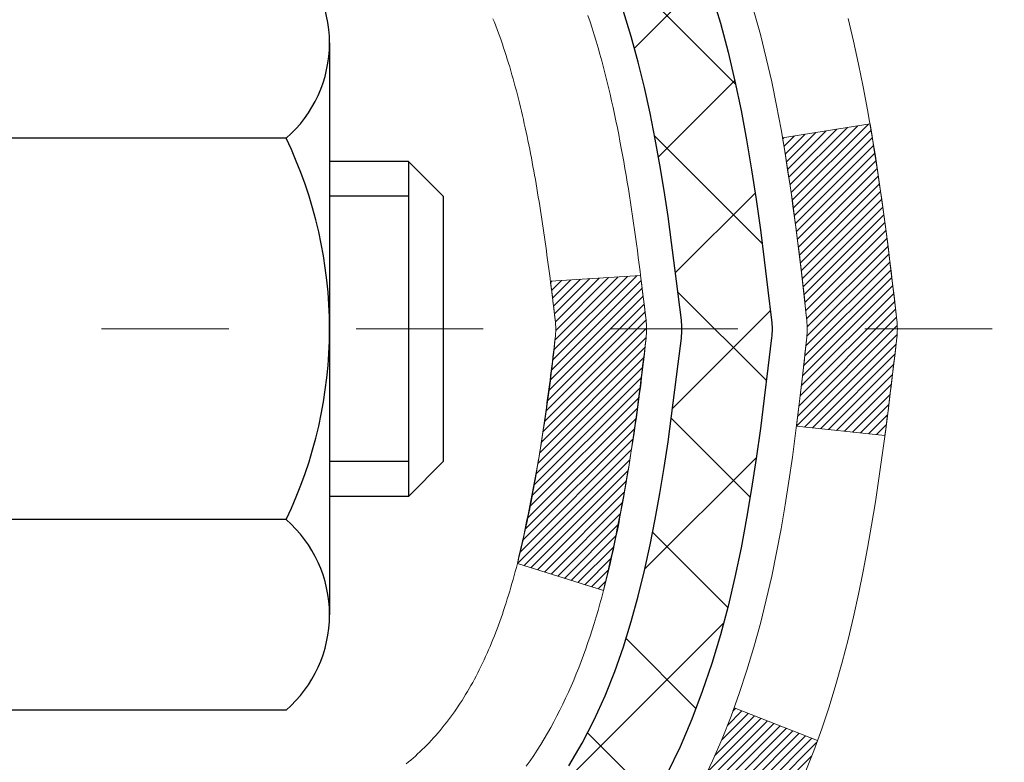
# Model space of a CAD drawing. Units: inches. Extents: x 34.4 to 76.7, y 2 to 36.3.
# Drawn here: x 55.5 to 56.3, y 22.3 to 22.9 of the extents above; entities that cross this region are included whole.
import ezdxf

# ---------------------------------------------------------------- set-up
doc = ezdxf.new("R2010")
doc.units = ezdxf.units.IN
doc.header["$MEASUREMENT"] = 0
doc.linetypes.add('CENTERX2', pattern=[4, 2.5, -0.5, 0.5, -0.5])
for name, color, linetype, lineweight in [('CENTERLINE - L', 1, 'CENTERX2', 18), ('CONCRETE - H', 130, 'Continuous', 9), ('DECK COAT - H', 20, 'Continuous', 20), ('DECK COAT - L', 22, 'Continuous', 18), ('MIG FOOT - H', 251, 'Continuous', 20), ('MIG RETAINER - H', 251, 'Continuous', 20), ('PVC SIDESHEET - H', 170, 'Continuous', 20), ('PVC SIDESHEET - L', 150, 'Continuous', 25), ('SCREW - L', 1, 'Continuous', 25)]:
    doc.layers.add(name, color=color, linetype=linetype, lineweight=lineweight)
pattern_1 = [(45, (-128.7267277307593, -74.538106356706), (-0.003479849246914297, 0.003479849246914297), [])]

msp = doc.modelspace()

# ---------------------------------------------------------------- hatches: boundary and pattern name
at = {"layer": 'CONCRETE - H'}
h = msp.add_hatch(dxfattribs=at)
h.set_pattern_fill('AR-CONC', color=256, scale=0.19)
h.set_pattern_definition([(49.99999999999999, (313.0607554389601, 429.5369166588453), (1.362794346941432, -0.1192290564669307), [0.1425, -1.5675]), (355, (313.0607554389601, 429.5369166588453), (-0.2636275338647, 1.429165054030022), [0.114, -1.254]), (100.45144446, (313.1743216328601, 429.5269809052452), (1.099166808781513, 1.309935982840396), [0.1211063647999998, -1.332170012799997]), (46.18420000000002, (313.0607554389601, 429.9169166588453), (2.027758528275987, -0.3144866335068454), [0.2137499999999996, -2.351249999999994]), (96.63563549, (313.2297352544601, 429.8907093755453), (1.775857696781034, 1.850825341471646), [0.1816596498, -1.998256144]), (351.1841639899999, (313.0607554389601, 429.9169166588453), (1.775857695604069, 1.850825340512981), [0.171, -1.8810000019]), (21, (313.2507554389601, 429.8219166588452), (1.134123399025077, -0.7649758922641438), [0.1425, -1.5675]), (326.0000000000001, (313.2507554389601, 429.8219166588452), (0.4622991306510053, 1.377785085589021), [0.114, -1.254]), (71.45144474, (313.3452657215602, 429.7581686682453), (1.596422515786945, 0.6128091903320723), [0.121106361, -1.3321700128]), (37.50000000000001, (313.0607554389601, 429.5369166588453), (0.02310372510285227, 0.6324983222794919), [0, -1.2388, 0, -1.273, 0, -1.25875]), (7.499999999999999, (313.0607554389601, 429.5369166588453), (0.4998321211400824, 0.7493822525764845), [0, -0.7258, 0, -1.2103, 0, -0.47975]), (327.5, (312.6370554389601, 429.5369166588453), (1.014262628727577, -0.04285425629532154), [0, -0.475, 0, -1.482, 0, -1.9665]), (317.5, (312.4470554389601, 429.5369166588453), (1.108053721750534, 0.1901994664314037), [0, -0.6175, 0, -0.9842, 0, -1.3965])])
edge = h.paths.add_edge_path()
edge.add_spline(control_points=[(61.18793146202898, 24.65600619371038), (61.96344011412486, 23.75826744490702), (58.24364001381889, 24.32706953255406), (58.34760225827574, 22.16631603285181), (59.41674630416969, 20.56116989095001), (63.97572326166915, 18.85167727894203), (62.17066529983714, 18.59680459883158)], knot_values=[0, 0, 0, 0, 2.753625607617558, 4.142770373644444, 5.027335704476022, 9.258769589107644, 9.258769589107644, 9.258769589107644, 9.258769589107644], degree=3, periodic=0)
edge.add_line((62.17066529983765, 18.59680459883255), (61.67766595640694, 18.59680459883005))
edge.add_line((61.67766595640694, 18.59680459883005), (61.67766364781517, 18.72278860734293))
edge.add_line((61.67766364781517, 18.72278860734293), (61.67766364781517, 18.79365460734296))
edge.add_line((61.67766364781517, 18.79365460734296), (61.00797994781556, 18.79365460734296))
edge.add_arc((61.00797994781556, 18.83302460734326), 0.03937000000030366, 240.0000000001462, 270, ccw=False)
edge.add_line((60.98829494781546, 18.79892918719595), (60.85253634878927, 18.87730945088829))
edge.add_arc((60.7974160401352, 18.7818436068704), 0.1102360004724663, 59.99861456549441, 89.99999996755993)
edge.add_line((60.79741604019762, 18.89207960734286), (59.88945809916891, 18.89207960734281))
edge.add_arc((59.88945809916919, 18.93144960734323), 0.03937000000041735, 239.9999999775473, 269.9999999995864, ccw=False)
edge.add_line((59.86977309915562, 18.89735418720359), (59.18968591300978, 19.29000219001371))
edge.add_arc((59.12968597228235, 19.18607910733864), 0.1199999999999504, 60.00003267864211, 89.99999999998643)
edge.add_line((59.12968597228235, 19.30607910733859), (58.91824458972263, 19.30607910733859))
edge.add_arc((58.91824458972269, 19.3454491073385), 0.03936999999990576, 224.9999999997953, 269.9999999998759, ccw=False)
edge.add_line((58.89040579574737, 19.31761031336335), (58.77394158020678, 19.43408066479431))
edge.add_arc((58.52421519769098, 19.18431926201403), 0.3531912009708087, 45.00401714197569, 76.0963003589342)
edge.add_arc((58.23495270420813, 18.01560508982421), 1.557170273039056, 76.09791160014498, 103.9019133836895)
edge.add_arc((57.94566811120831, 19.18437486310064), 0.3531319187260369, 103.9016150253587, 134.9999999975316)
edge.add_line((57.6959661368345, 19.43407683749599), (57.57949961270145, 19.31761031336335))
edge.add_arc((57.55166081872608, 19.34544910733855), 0.03936999999996802, 270.0000000001654, 315.0000000001755, ccw=False)
edge.add_line((57.55166081872619, 19.30607910733859), (55.84075571624214, 19.30607910733859))
edge.add_arc((55.84075571624214, 19.34544910733861), 0.03937000000001944, 179.3795159457479, 270, ccw=False)
edge.add_line((55.80138802483395, 19.34587545601455), (55.80138802482514, 22.00965283954618))
edge.add_arc((55.8407580248255, 22.00965283954606), 0.03937000000036051, 107.30237723705889, 179.9999999998346, ccw=False)
edge.add_line((55.82904881645516, 22.04724128643291), (55.84632175754848, 22.05376728322774))
edge.add_line((55.84632175754848, 22.05376728322774), (55.863498353723, 22.06048166329613))
edge.add_line((55.863498353723, 22.06048166329613), (55.88048226005947, 22.06757280991162))
edge.add_line((55.88048226005947, 22.06757280991162), (55.89717713163907, 22.07522910634778))
edge.add_line((55.89717713163907, 22.07522910634778), (55.91348662354255, 22.08363893587791))
edge.add_line((55.91348662354255, 22.08363893587791), (55.92932553786738, 22.0929545075988))
edge.add_line((55.92932553786738, 22.0929545075988), (55.94466606717731, 22.10314178767847))
edge.add_line((55.94466606717731, 22.10314178767847), (55.95949882134335, 22.11410697463869))
edge.add_line((55.95949882134335, 22.11410697463869), (55.97381441876485, 22.12575623932374))
edge.add_line((55.97381441876485, 22.12575623932374), (55.98760347435962, 22.13799580380471))
edge.add_line((55.98760347435962, 22.13799580380471), (56.00085475354297, 22.15075910540197))
edge.add_line((56.00085475354297, 22.15075910540197), (56.01355213509567, 22.16405148828774))
edge.add_line((56.01355213509567, 22.16405148828774), (56.0256822626892, 22.17787956437162))
edge.add_line((56.0256822626892, 22.17787956437162), (56.03724505327898, 22.19221093355675))
edge.add_line((56.03724505327898, 22.19221093355675), (56.04824351436071, 22.20700411222204))
edge.add_line((56.04824351436071, 22.20700411222204), (56.05868065343009, 22.22221761674685))
edge.add_line((56.05868065343009, 22.22221761674685), (56.06855947798283, 22.23780996351032))
edge.add_line((56.06855947798283, 22.23780996351032), (56.07788299551555, 22.25373966889158))
edge.add_line((56.07788299551555, 22.25373966889158), (56.08665427715721, 22.26996529114543))
edge.add_line((56.08665427715721, 22.26996529114543), (56.09488152171241, 22.28644876290498))
edge.add_line((56.09488152171241, 22.28644876290498), (56.10258173742102, 22.30315781404268))
edge.add_line((56.10258173742102, 22.30315781404268), (56.10977280080567, 22.32006074582394))
edge.add_line((56.10977280080567, 22.32006074582394), (56.11647306502653, 22.33712734501644))
edge.add_line((56.11647306502653, 22.33712734501644), (56.12270544078763, 22.3543416025537))
edge.add_line((56.12270544078763, 22.3543416025537), (56.12849537089357, 22.37169540098974))
edge.add_line((56.12849537089357, 22.37169540098974), (56.13386832529329, 22.38918070747452))
edge.add_line((56.13386832529329, 22.38918070747452), (56.1388497739357, 22.40678948915804))
edge.add_line((56.1388497739357, 22.40678948915804), (56.14346518676973, 22.42451371319051))
edge.add_line((56.14346518676973, 22.42451371319051), (56.14774003374384, 22.44234534672189))
edge.add_line((56.14774003374384, 22.44234534672189), (56.15169978480651, 22.46027635690264))
edge.add_line((56.15169978480651, 22.46027635690264), (56.15536990990711, 22.47829871088227))
edge.add_line((56.15536990990711, 22.47829871088227), (56.15877587899411, 22.49640437581122))
edge.add_line((56.15877587899411, 22.49640437581122), (56.16194316201597, 22.51458531883948))
edge.add_line((56.16194316201597, 22.51458531883948), (56.16489722892209, 22.53283350711725))
edge.add_line((56.16489722892209, 22.53283350711725), (56.16766354966046, 22.55114090779473))
edge.add_line((56.16766354966046, 22.55114090779473), (56.17026759418047, 22.56949948802169))
edge.add_line((56.17026759418047, 22.56949948802169), (56.17235189148175, 22.58504507619735))
edge.add_line((56.17235189148175, 22.58504507619735), (56.17236963155108, 22.58504322226652))
edge.add_line((56.17236963155108, 22.58504322226652), (56.1750907343602, 22.60633805572486))
edge.add_line((56.1750907343602, 22.60633805572486), (56.17736076991685, 22.62480197750126))
edge.add_line((56.17736076991685, 22.62480197750126), (56.17957040905037, 22.6432849474282))
edge.add_line((56.17957040905037, 22.6432849474282), (56.1817382762091, 22.66172071780461))
edge.add_arc((56.12309081081611, 22.66864659881976), 0.05905499999880148, 353.2649378234325, 366.6781923658959)
edge.add_line((56.18174512170879, 22.67551426498547), (56.17957040905037, 22.69400825021155))
edge.add_line((56.17957040905037, 22.69400825021155), (56.17736076991685, 22.71249122013803))
edge.add_line((56.17736076991685, 22.71249122013803), (56.1750907343602, 22.73095514191444))
edge.add_line((56.1750907343602, 22.73095514191444), (56.17273483243105, 22.74939198269097))
edge.add_line((56.17273483243105, 22.74939198269097), (56.17026759418047, 22.76779370961761))
edge.add_line((56.17026759418047, 22.76779370961761), (56.16766354966046, 22.78615228984457))
edge.add_line((56.16766354966046, 22.78615228984457), (56.16489722892209, 22.80445969052205))
edge.add_line((56.16489722892209, 22.80445969052205), (56.16194316201597, 22.82270787879982))
edge.add_line((56.16194316201597, 22.82270787879982), (56.15877587899411, 22.84088882182807))
edge.add_line((56.15877587899411, 22.84088882182807), (56.15536990990711, 22.85899448675703))
edge.add_line((56.15536990990711, 22.85899448675703), (56.15169978480651, 22.87701684073689))
edge.add_line((56.15169978480651, 22.87701684073689), (56.14774003374384, 22.89494785091718))
edge.add_line((56.14774003374384, 22.89494785091718), (56.14346518676973, 22.91277948444879))
edge.add_line((56.14346518676973, 22.91277948444879), (56.1388497739357, 22.93050370848125))
edge.add_line((56.1388497739357, 22.93050370848125), (56.13386832529329, 22.94811249016477))
edge.add_line((56.13386832529329, 22.94811249016477), (56.12849537089357, 22.96559779664956))
edge.add_line((56.12849537089357, 22.96559779664956), (56.12270544078763, 22.98295159508559))
edge.add_line((56.12270544078763, 22.98295159508559), (56.11647306502653, 23.00016585262286))
edge.add_line((56.11647306502653, 23.00016585262286), (56.10977280080567, 23.01723245181536))
edge.add_line((56.10977280080567, 23.01723245181536), (56.10258173742102, 23.03413538359685))
edge.add_line((56.10258173742102, 23.03413538359685), (56.09488152171241, 23.05084443473432))
edge.add_line((56.09488152171241, 23.05084443473432), (56.08665427715721, 23.06732790649387))
edge.add_line((56.08665427715721, 23.06732790649387), (56.07788299551555, 23.08355352874771))
edge.add_line((56.07788299551555, 23.08355352874771), (56.06855947798283, 23.09948323412921))
edge.add_line((56.06855947798283, 23.09948323412921), (56.05868065343009, 23.11507558089245))
edge.add_line((56.05868065343009, 23.11507558089245), (56.04824351436071, 23.13028908541726))
edge.add_line((56.04824351436071, 23.13028908541726), (56.03724505327898, 23.14508226408255))
edge.add_line((56.03724505327898, 23.14508226408255), (56.0256822626892, 23.15941363326768))
edge.add_line((56.0256822626892, 23.15941363326768), (56.01355213509567, 23.17324170935156))
edge.add_line((56.01355213509567, 23.17324170935156), (56.00085475354297, 23.18653409223732))
edge.add_line((56.00085475354297, 23.18653409223732), (55.98760347435916, 23.19929739383458))
edge.add_line((55.98760347435916, 23.19929739383458), (55.97381441876439, 23.21153695831556))
edge.add_line((55.97381441876439, 23.21153695831556), (55.95949882134335, 23.22318622300061))
edge.add_line((55.95949882134335, 23.22318622300061), (55.94466606717731, 23.23415140996083))
edge.add_line((55.94466606717731, 23.23415140996083), (55.92932553786738, 23.24433869004049))
edge.add_line((55.92932553786738, 23.24433869004049), (55.91367338930229, 23.25354441649081))
edge.add_line((55.91367338930229, 23.25354441649081), (55.91348431494214, 23.25365426176093))
edge.add_line((55.91348431494214, 23.25365426176093), (55.89717482303865, 23.26206409129129))
edge.add_line((55.89717482303865, 23.26206409129129), (55.88047995145905, 23.26972038772722))
edge.add_line((55.88047995145905, 23.26972038772722), (55.86349604512259, 23.27681153434271))
edge.add_line((55.86349604512259, 23.27681153434271), (55.84631944894807, 23.2835259144111))
edge.add_line((55.84631944894807, 23.2835259144111), (55.82904650785451, 23.29005191120599))
edge.add_arc((55.84075571622498, 23.32764035809249), 0.03937000000002934, 179.9999999997518, 252.6976227626356, ccw=False)
edge.add_line((55.8013857162249, 23.32764035809267), (55.80138802482531, 23.44152979583312))
edge.add_line((55.80138802482531, 23.44152979583312), (55.80138802482531, 23.51687540695168))
edge.add_line((55.80138802482531, 23.51687540695168), (55.73052202482529, 23.51687540695168))
edge.add_line((55.73052202482529, 23.51687540695168), (55.70322712843171, 23.51687540695157))
edge.add_arc((55.7423330248256, 23.5214279630717), 0.03936999999995862, 122.90315213912041, 186.6402612609531, ccw=False)
edge.add_line((55.7209464281899, 23.55448262060038), (56.03616436864576, 23.7584308520734))
edge.add_arc((55.85847452482398, 23.95712320550093), 0.2665564328767556, 311.8061494066087, 360.0000000002566)
edge.add_line((56.12503095770069, 23.95712320550213), (56.12503095770069, 24.00633680785161))
edge.add_line((56.12503095770069, 24.00633680785161), (56.14390891457776, 24.00633680785161))
edge.add_line((56.14390891457776, 24.00633680785161), (56.21477466260956, 24.00633680785161))
edge.add_line((56.21477466260956, 24.00633680785161), (56.21477466260956, 23.95264293526118))
edge.add_line((56.21477466260956, 23.95264293526118), (56.41359356024788, 23.95264293526101))
edge.add_arc((56.41359356024765, 24.03138309274108), 0.07874015748006968, 270.0000000001654, 360.0000000002896)
edge.add_line((56.49233371772777, 24.03138309274148), (56.49233371772777, 24.65594050864236))
edge.add_line((56.49233371772777, 24.65594050864236), (57.5594523585163, 24.65594050864213))
edge.add_line((57.5594523585163, 24.65594050864213), (61.18793146202898, 24.65600619371038))
at = {"layer": 'DECK COAT - H'}
h = msp.add_hatch(dxfattribs=at)
h.set_pattern_fill('ANSI31', color=256, scale=0.03937, style=0)
h.set_pattern_definition(pattern_1)
edge = h.paths.add_edge_path()
edge.add_line((55.98033012790791, 22.71068101757949), (55.98463980031181, 22.67573745562034))
edge.add_arc((55.92601224716771, 22.66864499221704), 0.05905499999809771, 353.1021672443296, 366.8978327558927, ccw=False)
edge.add_arc((54.49191910415118, 22.81116704564313), 1.500199846818024, 346.579859602878, 354.2763929923744, ccw=False)
edge.add_line((55.95115502646138, 22.46298590969202), (55.88348714940537, 22.48435057097056))
edge.add_arc((54.5157417674717, 22.80520357720441), 1.404875112389268, 346.7979661355616, 354.1293311561413)
edge.add_arc((55.85462655808431, 22.6686449922159), 0.05905500000150653, 353.0589419097265, 366.9410581970547)
edge.add_line((55.91324874380723, 22.67578168376288), (55.90943560117319, 22.70641080821572))
edge.add_line((55.90943560117273, 22.70641080821572), (55.9803311130953, 22.71068107692038))
edge = h.paths.add_edge_path()
edge.add_line((56.17234958288452, 22.58504346959474), (56.10283218296297, 22.59230840450057))
edge.add_arc((51.78600746234304, 23.13021569204723), 4.350209181010778, 352.8971462706029, 353.8232404798497)
edge.add_arc((56.05226556175955, 22.6686449922084), 0.05905499999901267, 353.6858784896266, 366.3141215274354)
edge.add_arc((53.80719025454698, 22.44322389007455), 2.315415893508157, 365.7484803829724, 369.3401081593016)
edge.add_line((56.09190917177273, 22.81900338549879), (56.16066278607093, 22.83004267676741))
edge.add_arc((53.39516102609957, 22.37408725995904), 2.802837013905978, 366.17369745405193, 369.36227794870456, ccw=False)
edge.add_arc((56.12308850221905, 22.66864499221704), 0.05905499999875025, 353.3218076347646, 366.6781923652354, ccw=False)
edge.add_arc((50.69194900570699, 23.29426755946822), 5.526108933343981, 352.62627912150367, 353.4278146006737, ccw=False)
h = msp.add_hatch(dxfattribs=at)
h.set_pattern_fill('ANSI31', color=256, scale=0.03937, style=0)
h.set_pattern_definition(pattern_1)
h.paths.add_polyline_path([(55.73051971624352, 21.59481266470955), (55.80138571624354, 21.59481266470955), (55.80138571624309, 21.35859266470955), (55.73051971624352, 21.35859266470955)])
h.paths.add_polyline_path([(55.73051971622806, 22.00965288904452, -0.2338025474487271), (55.77385922359406, 22.09727043848086), (55.81686491051676, 22.04094382475826, 0.2338092780812925), (55.80138571622808, 22.0096512329438), (55.80138571622899, 21.83103266470955), (55.73051971624352, 21.83103266470955)])
h.paths.add_polyline_path([(55.98967768181444, 22.24695411393994), (56.0004153020335, 22.26263629187527), (56.01046978151669, 22.27871729013152), (56.01986803458237, 22.29518156835509), (56.02863598552938, 22.31200352516164), (56.03679899116958, 22.32915179207642), (56.04438240159732, 22.34659493235706), (56.05141156690649, 22.36430150926147), (56.05377668627341, 22.3708284494531), (56.11940358644813, 22.34522641995098), (56.11647075642929, 22.33712573841383), (56.10977049220844, 22.32005913922133), (56.10257942882379, 22.30315620744007), (56.09487921311563, 22.2864471563026), (56.08665196855998, 22.26996368454304), (56.07788068691832, 22.2537380622892), (56.06855716938605, 22.23780835690771), (56.05867834483286, 22.22221601014424), (56.04824120576347, 22.20700250561943), (56.03724274468175, 22.19220932695437), (56.02567995409197, 22.17787795776924), (56.01354982649889, 22.16404988168536), (56.00085244494574, 22.15075749879936), (55.98760116576238, 22.13799419720233), (55.98212781738073, 22.1331358949072), (55.93528407470183, 22.18590788579407), (55.93950252488537, 22.18953168500282), (55.95315201119672, 22.20283840696705), (55.96605847672151, 22.21693878221852), (55.97823072160998, 22.23169097879811)])
at = {"layer": 'MIG FOOT - H'}
h = msp.add_hatch(dxfattribs=at)
h.set_pattern_fill('ANSI31', color=256, scale=1.9685, style=0)
h.set_pattern_definition([(45, (-896.593127659394, -442.9067278234151), (-0.1739924623457148, 0.1739924623457148), [])])
h.paths.add_polyline_path([(55.46145120422386, 23.41877409882075), (55.2974512042241, 23.41877409882075), (55.2974512042241, 22.86112409882078), (55.46145120422386, 22.86112409882078)])
edge = h.paths.add_edge_path()
edge.add_line((55.46145120422386, 22.48612409882078), (55.2974512042241, 22.48612409882078))
edge.add_line((55.2974512042241, 22.48612409882078), (55.29745120422456, 19.20113409882113))
edge.add_arc((55.65178120422422, 19.2011340988209), 0.3543299999998908, 179.9999999999908, 270.0000000000184)
edge.add_line((55.65178120422468, 18.84680409882101), (58.01620117322443, 18.84680409882101))
edge.add_line((58.01620117322443, 18.84680409882101), (58.01620117322443, 19.010804098821))
edge.add_line((58.01620117322443, 19.010804098821), (55.65178120422468, 19.010804098821))
edge.add_arc((55.65178120422468, 19.2011340988209), 0.1903300000000172, 180, 270, ccw=False)
edge.add_line((55.46145120422432, 19.2011340988209), (55.46145120422341, 22.48612409882055))
h.paths.add_polyline_path([(58.9849512042241, 19.010804098821), (58.45370423522434, 19.010804098821), (58.45370423522434, 18.84680409882101), (58.9849512042241, 18.84680409882101)])
at = {"layer": 'MIG RETAINER - H'}
h = msp.add_hatch(dxfattribs=at)
h.set_pattern_fill('ANSI31', color=256, scale=0.47, style=0)
h.set_pattern_definition([(45, (-896.593127659394, -413.6055841298593), (-0.04154252339470966, 0.04154252339470967), [])])
h.paths.add_polyline_path([(55.05945120422609, 21.74677409882095), (55.05945120422427, 22.44789100595524), (55.13374753850655, 22.51247582401568), (55.2974512042241, 22.51247582401568), (55.29745120422501, 21.74677409882095)])
edge = h.paths.add_edge_path()
edge.add_arc((55.83945120422266, 24.19577409882329), 0.07800000000003138, 270.000000000501, 360.0000000000418)
edge.add_line((55.91745120422308, 24.19577409882329), (55.91745120422263, 24.45877409882026))
edge.add_arc((55.93745120422261, 24.45877409882071), 0.02000000000020918, 90.00000000195422, 180.0000000006514, ccw=False)
edge.add_line((55.93745120422216, 24.47877409882069), (56.02445120422215, 24.47877409882251))
edge.add_arc((56.0244512042226, 24.44877409882254), 0.03000000000002956, 2.1719870346714742e-10, 90.0000000013028, ccw=False)
edge.add_line((56.0544512042228, 24.44877409882277), (56.05445120422326, 23.91377409881564))
edge.add_arc((55.89745120422356, 23.91377409881541), 0.1569999999999254, -90.00000000033191, 6.230038707144558e-11, ccw=False)
edge.add_line((55.89745120422265, 23.75677409881548), (55.73119088926512, 23.75677409881639))
edge.add_arc((55.73119088927604, 23.67803441378494), 0.07873968503150763, 90.00000000777618, 177.4144840053407)
edge.add_arc((55.53764843020952, 23.68677409882032), 0.114999999999426, 275.2124696741832, 357.41448399788595, ccw=False)
edge.add_arc((55.54627911553496, 23.59216695706694), 0.02000000000000517, 160.3257550186187, 275.2124696744299, ccw=False)
edge.add_arc((55.41623214910339, 23.63866457125535), 0.1181095275611714, 340.3257550185371, 642.6342225154141)
edge.add_arc((55.44644030926372, 23.50389918748404), 0.02000000000040289, -10.621520467928804, 102.63422251394002, ccw=False)
edge.add_arc((55.388451204224, 23.51477409882212), 0.07899999999997757, 270.0000000008245, 349.3784795304081, ccw=False)
edge.add_line((55.38845120422491, 23.43577409882194), (55.31445120422347, 23.4357740988208))
edge.add_arc((55.31445120422393, 23.41877409882075), 0.01699999999999591, 90.00000000076633, 180)
edge.add_line((55.2974512042241, 23.41877409882075), (55.29745120422456, 22.82507237362559))
edge.add_line((55.29745120422456, 22.82507237362582), (55.13374753850655, 22.82507237362582))
edge.add_line((55.13374753850655, 22.82507237362582), (55.05945120422427, 22.88965719168603))
edge.add_line((55.05945120422473, 22.88965719168603), (55.05945120422291, 24.44877409882004))
edge.add_arc((55.08945120422266, 24.44877409882004), 0.02999999999985903, 90.00000000043423, 180.0000000002171, ccw=False)
edge.add_line((55.0894512042222, 24.47877409882001), (55.15445120422226, 24.47877409882069))
edge.add_arc((55.15445120422271, 24.45877409882071), 0.01999999999998181, 0, 90.00000000065143, ccw=False)
edge.add_line((55.17445120422269, 24.45877409882071), (55.17445120422315, 24.1957740988192))
edge.add_arc((55.25245120422312, 24.1957740988192), 0.07799999999997453, 180.0000000000835, 270.0000000004176)
edge.add_line((55.25245120422358, 24.11777409881923), (55.25645120422348, 24.11777409881923))
edge.add_arc((55.25645120422303, 24.1957740988192), 0.07799999999986085, 270.000000000334, 360.0000000001671)
edge.add_line((55.334451204223, 24.19577409881943), (55.33445120422255, 24.45877409882003))
edge.add_arc((55.35445120422253, 24.45877409882003), 0.01999999999998181, 90.00000000032571, 180, ccw=False)
edge.add_line((55.35445120422253, 24.47877409882001), (55.49589785227897, 24.47877409882092))
edge.add_line((55.49589785227897, 24.47877409882092), (55.49589785227897, 24.14787889260363))
edge.add_line((55.49589785227897, 24.14787889260363), (55.5151834146767, 24.12854828570183))
edge.add_line((55.5151834146767, 24.12854828570183), (55.5151834146767, 24.0514060361166))
edge.add_line((55.5151834146767, 24.0514060361166), (55.57304010186533, 24.01283491132365))
edge.add_line((55.57304010186533, 24.01283491132365), (55.63089678905396, 24.0514060361166))
edge.add_line((55.63089678905396, 24.0514060361166), (55.63089678905396, 24.12854828570183))
edge.add_line((55.63089678905396, 24.12854828570183), (55.65018235145078, 24.14783384809773))
edge.add_line((55.65018235145078, 24.14783384809796), (55.65018235145078, 24.47877409882115))
edge.add_line((55.65018235145078, 24.47877409882092), (55.73745120422279, 24.47877409882115))
edge.add_arc((55.73745120422279, 24.45877409882117), 0.01999999999998181, 0, 90, ccw=False)
edge.add_line((55.75745120422278, 24.45877409882117), (55.75745120422323, 24.19577409882307))
edge.add_arc((55.8354512042232, 24.19577409882329), 0.07800000000008822, 180.000000000167, 270.000000000334)
edge.add_line((55.83545120422366, 24.11777409882309), (55.83945120422356, 24.11777409882309))
at = {"layer": 'PVC SIDESHEET - H'}
h = msp.add_hatch(dxfattribs=at)
h.set_pattern_fill('ANSI37', color=256, scale=0.59055, style=0)
h.set_pattern_definition([(45, (-128.7267277307593, -74.538106356706), (-0.05219773870371446, 0.05219773870371446), []), (135, (-128.7267277307593, -74.538106356706), (-0.05219773870371446, -0.05219773870371446), [])])
h.paths.add_polyline_path([(55.63209471622883, 23.44755456015203), (55.63209471622838, 23.52142635646926, -0.2544175294253038), (55.68244824564806, 23.61397939754973), (55.90331810790383, 23.75688375676107, 0.4033078353723514), (56.05445120421825, 23.91377409885111), (56.05445120421825, 23.93862406484625, 0.02353096692885778), (56.05532221622741, 23.95712159889952), (56.05532221622559, 24.45515209889921, 0.4142135623729873), (56.03170021622543, 24.47877409889914), (55.65177971646187, 24.47877409889823), (55.65177971646187, 24.53782921444447), (55.6763858220196, 24.55751409889042), (56.01479264910211, 24.55751409889133, -0.4142135623730915), (56.12502864910255, 24.44727809889157), (56.12502864910391, 23.95712159889975, -0.213440768600962), (56.03616206004824, 23.75842924547108), (55.72094411959267, 23.554481013998, 0.2544175294251872), (55.7029607162284, 23.52142635646926), (55.70296071622886, 23.44755456015203), (55.7029607162284, 23.2650964591938, 0.3306422189433676), (55.74493141885512, 23.20856664574701), (55.7686916907536, 23.20149503410592), (55.79174929072531, 23.19423486975832), (55.81442507091458, 23.18641506000024), (55.83656273858003, 23.17780652158588), (55.85800600098071, 23.16818017126919), (55.87859856537523, 23.15730692580367), (55.89818413902356, 23.14495770194374), (55.91660646058142, 23.1309035044015), (55.93375154238117, 23.11503376421599), (55.94963120179443, 23.09759034519568), (55.96428055316926, 23.07888037577261), (55.97773471085463, 23.05921098437928), (55.99002910841625, 23.03888722419522), (56.00121478885637, 23.01811267023579), (56.01136514633515, 22.99694559091252), (56.0205546051892, 22.97543105909138), (56.02885251291161, 22.95359948470112), (56.03632595639544, 22.931474748604), (56.04304201218463, 22.90908070177291), (56.04906775682309, 22.88644119518047), (56.05447026685567, 22.86358007979955), (56.05931661882585, 22.84052120660301), (56.06367388927708, 22.81728842656374), (56.06760915475468, 22.79390559065435), (56.07118949180165, 22.77039654984794), (56.07448197696237, 22.74678515511717), (56.07755368678079, 22.72309525743488), (56.08047169780082, 22.69935070777372), (56.08330308656684, 22.67557535710678, -0.05933499155532457), (56.08329043885749, 22.66160842370921), (56.08047169780082, 22.63793927666059), (56.07755368678079, 22.61419472699943), (56.07448197696237, 22.59050482931714), (56.07118949180165, 22.56689343458613), (56.06760915475468, 22.54338439377973), (56.06367388927708, 22.52000155787057), (56.05931661882585, 22.49676877783129), (56.05447026685567, 22.47370990463476), (56.04906775682309, 22.45084878925384), (56.04304201218463, 22.4282092826614), (56.03632595639544, 22.4058152358303), (56.02885251291161, 22.38369049973319), (56.0205546051892, 22.36185892534316), (56.01136514633515, 22.34034439352156), (56.00121478885637, 22.31917731419851), (55.99002910841625, 22.29840276023909), (55.97773471085463, 22.27807900005503), (55.96428055316926, 22.25840960866169), (55.94963120179443, 22.23969963923885), (55.93375154238117, 22.22225622021854), (55.91660646058142, 22.2063864800328), (55.89818413902356, 22.19233228249057), (55.87859856537523, 22.17998305863064), (55.85800600098071, 22.16910981316535), (55.83656273858003, 22.15948346284843), (55.81442507091458, 22.15087492443406), (55.79174929072531, 22.14305511467599), (55.7686916907536, 22.13579495032839), (55.7454085637404, 22.128865348145, 0.3329817396557117), (55.7029607162284, 22.07219352524119), (55.63209471623838, 22.07219352524119), (55.63209471622838, 22.08714840108026, -0.3608117966093517), (55.72197733024439, 22.19548913845559), (55.74229514692604, 22.19983513151767), (55.76243852952018, 22.20459759433909), (55.78223304394021, 22.21019299668008), (55.80150425609861, 22.21703780829951), (55.82007922818809, 22.22554073505064), (55.83783552643615, 22.23584842711223), (55.85471220522038, 22.24778848453009), (55.87065203872623, 22.26116920599164), (55.88559780113917, 22.27579889018405), (55.89949226664328, 22.29148583579429), (55.91227820942447, 22.30803834150954), (55.92390954041855, 22.32527517726938), (55.93442548202108, 22.34309532651999), (55.94390470138649, 22.36143486036674), (55.95242607913258, 22.38023005062298), (55.96006849587582, 22.39941716910114), (55.96691083223311, 22.41893248761365), (55.97303196882228, 22.43871227797315), (55.97851078626024, 22.45869281199232), (55.98342616516391, 22.47881036148404), (55.98785639033747, 22.49900242959878), (55.99186605359307, 22.51923481812499), (55.99550605969796, 22.53950161519818), (55.99882671879766, 22.55979813783263), (56.00187834103542, 22.58011970304376), (56.00471123655541, 22.60046162784609), (56.00737571550269, 22.62081922925456), (56.00992208802097, 22.64118782428393), (56.01238871509656, 22.66146450300728, 0.06060086340155051), (56.01240066425441, 22.67572725448538), (56.00992208802097, 22.69610216015037), (56.00737571550269, 22.71647075517974), (56.00471123655541, 22.73682835658822), (56.00187834103542, 22.75717028139054), (55.99882671879766, 22.77749184660168), (55.99550605969796, 22.79778836923636), (55.99186605359307, 22.81805516630932), (55.98785639033747, 22.83828755483553), (55.98342616516391, 22.85847962295027), (55.97851078626024, 22.87859717244176), (55.97303196882228, 22.89857770646115), (55.96691083223311, 22.91835749682089), (55.96006849587582, 22.93787281533317), (55.95242607913258, 22.95705993381132), (55.94390470138649, 22.97585512406734), (55.93442548202108, 22.99419465791455), (55.92390954041855, 23.01201480716493), (55.91227820942447, 23.02925164292476), (55.89949226664328, 23.04580414864002), (55.88559780113917, 23.06149109425026), (55.87065203872623, 23.07612077844244), (55.85471220522038, 23.08950149990422), (55.83783552643615, 23.10144155732208), (55.82007922818809, 23.11174924938366), (55.80150425609861, 23.1202521761348), (55.78223304394021, 23.12709698775446), (55.76243852952018, 23.13269239009499), (55.74229514692604, 23.13745485291686), (55.72197733024439, 23.14180084597895, -0.3608117966100778), (55.63209471622838, 23.25014158335405)])

# ---------------------------------------------------------------- linework, layer by layer
at = {"layer": 'CENTERLINE - L', "ltscale": 0.03}
msp.add_line((56.25667309538346, 22.66877409882075), (55.01044772969806, 22.66877409882075), dxfattribs=at)
at = {"layer": 'DECK COAT - L'}
msp.add_line((56.11945897059002, 22.34520481377361), (56.05383715186952, 22.37080486092493), dxfattribs=at)
for points in [[(55.93891876820032, 22.91514691940172), (55.94060294575763, 22.91013035638919), (55.94224028536553, 22.90508606265742), (55.94383205527163, 22.90001501869149), (55.94537952372264, 22.8949182049774), (55.94688395896617, 22.889796602), (55.94834699072669, 22.88465224095906), (55.94977031690939, 22.87948771143358), (55.95115502646138, 22.87430407474251), (55.95250220278137, 22.86910237722471), (55.9538129292672, 22.86388366521835), (55.95508828931668, 22.85864898506209), (55.95632936632853, 22.85339938309478), (55.95753724370013, 22.84813590565462), (55.9587130048302, 22.84285959908023), (55.95985773311611, 22.8375715097098), (55.96097251195658, 22.83227268388266), (55.96205842474899, 22.82696416793654), (55.9631165548916, 22.82164700821052), (55.96414798578269, 22.81632225104279), (55.96515380082053, 22.81099094277199), (55.96613508340249, 22.80565412973654), (55.96709291672721, 22.80031285742719), (55.96802792568121, 22.79496616157697), (55.96894067769415, 22.78961258492548), (55.96983211611439, 22.78425220567654), (55.97070318428985, 22.77888510203418), (55.97155482556934, 22.77351135220245), (55.97238798330034, 22.76813103438469), (55.9732036008312, 22.76274422678519), (55.97400262151029, 22.75735100760797), (55.97478598868599, 22.75195145505639), (55.97555464570621, 22.74654564733471), (55.97630953591931, 22.74113366264676), (55.97705160267367, 22.73571557919611), (55.97778178931674, 22.73029147518703), (55.97850103919779, 22.72486142882356), (55.9792102956643, 22.71942551830882), (55.97991050206417, 22.71398382184755), (55.98060260225236, 22.70853641795073), (55.98128757433585, 22.70308340434219), (55.98196640497088, 22.69762487908731), (55.98264006852185, 22.69216093188682), (55.98330953935317, 22.68669165244167), (55.98397579182836, 22.68121713045259), (55.98463980031181, 22.67573745562011, -0.06026775604066575), (55.98463980031181, 22.6615525288142), (55.98397579182836, 22.65607285398194), (55.98330953935317, 22.65059833199287), (55.98264006852185, 22.64512905254749), (55.98196640497088, 22.63966510534699), (55.98128757433585, 22.63420658009211), (55.98060260225236, 22.62875356648358), (55.97991050206417, 22.62330616258699), (55.9792102956643, 22.61786446612548), (55.97850103919779, 22.61242855561098), (55.97778178931674, 22.60699850924728), (55.97705160267367, 22.6015744052382), (55.97630953591931, 22.59615632178777), (55.97555464570621, 22.59074433709982), (55.97478598868599, 22.58533852937815), (55.97400262151029, 22.57993897682657), (55.9732036008312, 22.57454575764912), (55.97238798330034, 22.56915895004961), (55.97155482556934, 22.56377863223209), (55.97070318428985, 22.55840488240013), (55.96983211611439, 22.553037778758), (55.96894067769415, 22.54767739950906), (55.96802792568121, 22.54232382285757), (55.96709291672721, 22.53697712700735), (55.96613508340249, 22.53163585469777), (55.96515380082053, 22.52629904166254), (55.96414798578269, 22.52096773339174), (55.9631165548916, 22.51564297622402), (55.96205842474899, 22.510325816498), (55.96097251195658, 22.50501730055187), (55.95985773311611, 22.4997184747245), (55.9587130048302, 22.49443038535431), (55.95753724370013, 22.48915407877992), (55.95632936632853, 22.48389060133952), (55.95508828931668, 22.47864099937222), (55.9538129292672, 22.47340631921618), (55.95250220278137, 22.46818760720983), (55.95115502646138, 22.46298590969202), (55.94977031690939, 22.45780227300095), (55.94834699072669, 22.45263774347525), (55.94688395896617, 22.4474933824343), (55.94537952372264, 22.44237177945691), (55.94383205527163, 22.43727496574282), (55.94224028536553, 22.43220392177712), (55.94060294575763, 22.42715962804512), (55.93891876820078, 22.42214306503259), (55.93718648444781, 22.41715521322483), (55.93540482625156, 22.41219705310739), (55.93357252536532, 22.40726956516558), (55.93168831354194, 22.40237372988493), (55.92975092253425, 22.39751052775075), (55.9277590840951, 22.39268093924859), (55.92571152997778, 22.38788594486398), (55.92360699193512, 22.38312652508201), (55.92144420171951, 22.37840366038843), (55.9192218910847, 22.37371833126856), (55.91693879178308, 22.36907151820772), (55.91459363556794, 22.36446420169166), (55.91218515419212, 22.3598973622057), (55.90971207940845, 22.35537198023515), (55.90717314297024, 22.35088903626531), (55.90456707662986, 22.34644951078219), (55.90189261214061, 22.34205438427064), (55.89914848125534, 22.33770463721619), (55.89633341572687, 22.33340125010461), (55.89344614730851, 22.32914520342122), (55.89048540775264, 22.32493747765109)], [(56.02863598552938, 22.31200352516164), (56.03679899116958, 22.32915179207642), (56.04438240159732, 22.34659493235706), (56.05141156690649, 22.36430150926147), (56.057911837191, 22.38224008604728), (56.06390856254473, 22.4003792259726), (56.06942709306202, 22.41868749229509), (56.07449277883632, 22.43713344827286), (56.07913096996242, 22.4556856571631), (56.08336701653377, 22.47431268222415), (56.0872272742771, 22.49298556058177), (56.09074525667154, 22.51169293751816), (56.09395758097196, 22.53043109363951), (56.09690087697015, 22.54919634039545), (56.09961177445928, 22.56798498923611), (56.10212690323158, 22.5867933516118), (56.10448289307976, 22.60561773897219), (56.10671637379608, 22.62445446276759), (56.10886397517368, 22.64329983444789), (56.11096232700663, 22.66215016546296, 0.05515693748351878), (56.11096232700436, 22.67513981897112), (56.10886397517368, 22.69399014998665), (56.10671637379608, 22.71283552166672), (56.10448289307976, 22.73167224546212), (56.10212690323158, 22.75049663282273), (56.09961177445928, 22.7693049951982), (56.09690087697015, 22.78809364403885), (56.09395758097196, 22.8068588907948), (56.09074525667154, 22.82559704691614), (56.0872272742771, 22.84430442385276), (56.08336701653377, 22.86297730221015), (56.07913096996242, 22.88160432727121), (56.07449277883632, 22.90015653616167), (56.06942709306202, 22.91860249213899)], [(55.79600410363798, 22.3268252790311), (55.79783339611265, 22.32829836003891), (55.79966011053, 22.32981422869246), (55.80148328970324, 22.33137230282075), (55.80330197644696, 22.33297200025216), (55.80511521357528, 22.33461273881592), (55.80692204390232, 22.33629393634062), (55.80872151024221, 22.33801501065552), (55.81051265540862, 22.3397753795892), (55.81229378215573, 22.34157368863823), (55.81406271550247, 22.3434077445125), (55.81581850446844, 22.34527638468906), (55.81756021707758, 22.34717846461292), (55.81928692135432, 22.34911283972913), (55.8209976853226, 22.35107836548293), (55.82269157700637, 22.35307389731982), (55.82436766442959, 22.35509829068481), (55.82602501561712, 22.35715040102316), (55.82766269859201, 22.35922908378014), (55.82927978137911, 22.36133319440098), (55.83087533200194, 22.36346158833051), (55.83244841848489, 22.36561312101442), (55.83399810885192, 22.36778664789774), (55.83552412377173, 22.36998175688139), (55.83702937240594, 22.37220157647319), (55.83851450553573, 22.37444664579478), (55.83997972789882, 22.3767169999406), (55.84142524423294, 22.37901267400487), (55.84285125927715, 22.38133370308203), (55.84425797776919, 22.38368012226677), (55.84564560444721, 22.38605196665374), (55.84701434404985, 22.38844927133717), (55.84836440131483, 22.39087207141149), (55.8496959809803, 22.39332040197139), (55.85100928778445, 22.39579429811131), (55.85230452646636, 22.39829379492546), (55.85358190176282, 22.40081892750875), (55.85484160572184, 22.40336971449854), (55.85608346184779, 22.40594566338594), (55.85730749217862, 22.40854645038515), (55.85851389544575, 22.41117196670741), (55.85970287038151, 22.41382210356421), (55.86087461571776, 22.41649675216679), (55.86202933018546, 22.41919580372662), (55.86316721251694, 22.42191914945518), (55.86428846144452, 22.4246666805637), (55.86539327569915, 22.42743828826367), (55.8664818540127, 22.43023386376633), (55.86755439511751, 22.43305329828316), (55.86861109774497, 22.43589648302562), (55.86965216062697, 22.43876330920496), (55.87067778249536, 22.44165366803266), (55.87168816208202, 22.44456745071996), (55.87268349811836, 22.44750454847856), (55.87366398933671, 22.45046485251926), (55.87462983446846, 22.45344825405421), (55.87558123224596, 22.4564546442942), (55.87651838140016, 22.4594839144507), (55.87744148066338, 22.46253595573542), (55.87835072876703, 22.46561065935937), (55.87924632444344, 22.46870791653403), (55.88012832839956, 22.47182673738014), (55.88099639132622, 22.47496332903263), (55.8818506797146, 22.4781169551505), (55.88269142029492, 22.48128725259478), (55.88351883979783, 22.48447385822631), (55.88433316495309, 22.48767640890658), (55.88513462249091, 22.49089454149619), (55.88592343914195, 22.49412789285664), (55.88669984163641, 22.49737609984898), (55.88746405670406, 22.50063879933403), (55.88821631107555, 22.50391562817306), (55.88895683148155, 22.50720622322713), (55.88968584465135, 22.51051022135728), (55.89040357731608, 22.51382725942433), (55.89111025620593, 22.51715697429002), (55.89180610805022, 22.5204990028147), (55.8924913595805, 22.52385298185989), (55.89316623752609, 22.52721854828663), (55.89383096861764, 22.53059533895573), (55.8944857795849, 22.53398299072872), (55.89513089715899, 22.53738114046617), (55.89576654807013, 22.54078942502936), (55.8963929590476, 22.54420748127957), (55.89701035682253, 22.54763494607762), (55.89761858259033, 22.55107045750431), (55.89821750721137, 22.55451294863163), (55.89880741088689, 22.55796252330067), (55.89938857382492, 22.56141928536756), (55.8999612762326, 22.56488333868931), (55.90052579831797, 22.56835478712158), (55.90108242028862, 22.57183373452138), (55.90163142235212, 22.57532028474459), (55.90217308471608, 22.57881454164824), (55.90270768758762, 22.58231660908821), (55.90323551117478, 22.58582659092129), (55.90375683568516, 22.58934459100381), (55.90427194132587, 22.59287071319189), (55.90478110830543, 22.59640506134254), (55.9052846168305, 22.59994773931165), (55.90578274710958, 22.60349885095577), (55.90627577934936, 22.60705850013149), (55.90676399375832, 22.61062679069512), (55.90724767054314, 22.61420382650279), (55.90772708991187, 22.6177897114115), (55.9082025320721, 22.62138454927738), (55.9086742772314, 22.62498844395652), (55.90914260559782, 22.62860149930596), (55.90960779609748, 22.6322238062847), (55.91007008028316, 22.63585490871885), (55.91052972504883, 22.63949450755747), (55.91098702643001, 22.64314256307928), (55.91144228046221, 22.64679903556164), (55.91189578318051, 22.6504638852826), (55.91234783062043, 22.65413707252067), (55.91279871881704, 22.6578185575532), (55.91324874380587, 22.66150830065847, 0.06064634801541299), (55.91324874380541, 22.67578168377584), (55.91279871881704, 22.67947142688134), (55.91234783062043, 22.68315291191387), (55.91189578318051, 22.6868260991517), (55.91144228046221, 22.69049094887289), (55.91098702643001, 22.69414742135525), (55.91052972504883, 22.69779547687683), (55.91007008028316, 22.70143507571568), (55.90960779609748, 22.70506617814961), (55.90914260559782, 22.70868848512858), (55.9086742772314, 22.71230154047801), (55.9082025320721, 22.71590543515715), (55.90772708991187, 22.71950027302303), (55.90724767054314, 22.72308615793175), (55.90676399375786, 22.72666319373941), (55.90627577934936, 22.73023148430305), (55.90578274710958, 22.73379113347876), (55.9052846168305, 22.73734224512289), (55.90478110830543, 22.740884923092), (55.90427194132587, 22.74441927124265), (55.90375683568516, 22.74794539343073), (55.90323551117478, 22.75146339351325), (55.90270768758762, 22.75497337534632), (55.90217308471563, 22.75847544278629), (55.90163142235212, 22.76196969968971), (55.90108242028862, 22.76545624991316), (55.90052579831797, 22.76893519731296), (55.8999612762326, 22.77240664574522), (55.89938857382492, 22.77587069906674), (55.89880741088689, 22.77932746113386), (55.89821750721137, 22.78277703580291), (55.89761858259033, 22.78621952693022), (55.89701035682253, 22.78965503835691), (55.8963929590476, 22.79308250315496), (55.89576654806967, 22.79650055940495), (55.89513089715899, 22.79990884396837), (55.8944857795849, 22.80330699370582), (55.89383096861764, 22.80669464547857), (55.89316623752609, 22.81007143614791), (55.8924913595805, 22.81343700257442), (55.89180610805022, 22.8167909816196), (55.89111025620593, 22.82013301014452), (55.89040357731608, 22.82346272500997), (55.88968584465135, 22.82677976307725), (55.88895683148155, 22.83008376120718), (55.88821631107555, 22.83337435626125), (55.88746405670406, 22.83665118510028), (55.88669984163641, 22.83991388458556), (55.88592343914195, 22.84316209157767), (55.88513462249091, 22.84639544293812), (55.88433316495309, 22.84961357552795), (55.88351883979783, 22.85281612620823), (55.88269142029492, 22.85600273183975), (55.8818506797146, 22.85917302928404), (55.88099639132622, 22.86232665540167), (55.88012832839956, 22.86546324705417), (55.87924632444344, 22.86858206790028), (55.87835072876703, 22.87167932507494), (55.87744148066338, 22.87475402869912), (55.87651838140016, 22.87780606998361), (55.87558123224551, 22.88083534014034), (55.87462983446846, 22.88384173038033), (55.87366398933671, 22.88682513191505), (55.87268349811836, 22.88978543595597), (55.87168816208202, 22.89272253371435), (55.87067778249536, 22.89563631640188), (55.86965216062697, 22.89852667522935), (55.86861109774497, 22.90139350140869), (55.86755439511751, 22.90423668615115), (55.8664818540127, 22.90705612066797), (55.86539327569915, 22.90985169617063), (55.86428846144452, 22.9126233038706)], [(56.1434628781725, 22.91277787784618), (56.14773772514661, 22.8949462443148), (56.15169747620928, 22.87701523413428), (56.15536760130988, 22.85899288015464), (56.15877357039687, 22.84088721522569), (56.16194085341874, 22.82270627219744), (56.16489492032485, 22.80445808391944), (56.16766124106368, 22.78615068324218), (56.1702652855837, 22.76779210301522), (56.17273252383382, 22.74939037608858), (56.17508842576297, 22.73095353531183), (56.17735846131961, 22.71248961353542), (56.17956810045314, 22.69400664360894), (56.18174281311155, 22.67551265838217, -0.05834428995444371), (56.18174281311155, 22.66177732605213), (56.17956810045314, 22.64328334082559), (56.17735846131961, 22.62480037089911), (56.17508842576297, 22.60633644912248), (56.17273252383382, 22.58789960834595), (56.1702652855837, 22.56949788141908), (56.16766124106323, 22.55113930119212), (56.16489492032485, 22.53283190051486), (56.16194085341874, 22.5145837122371), (56.15877357039687, 22.49640276920861), (56.15536760130988, 22.47829710427966), (56.15169747620928, 22.46027475030003), (56.14773772514661, 22.44234374011951), (56.1434628781725, 22.42451210658812), (56.13884746533893, 22.40678788255566), (56.13386601669606, 22.38917910087214), (56.12849306229634, 22.37169379438735), (56.1227031321904, 22.35433999595132), (56.11647075642929, 22.33712573841383), (56.10977049220844, 22.32005913922133)], [(56.17234958288452, 22.58504346959474), (56.10283218296297, 22.5923084045008, 0.004040870277499025), (56.11096232700663, 22.66215016546296, 0.05515693748325686), (56.11096232700436, 22.67513981897112, 0.01567271561234975), (56.09190917177273, 22.81900338549879), (56.16066278607093, 22.83004267676763, -0.01391370477670822), (56.18174281311155, 22.67551265838217, -0.05834428995472121), (56.18174281311155, 22.66177732605213, -0.003497372555166756), (56.17235774264998, 22.58504261685637, -0.3690341604622354)], [(55.98033012790791, 22.71068101757949), (55.98463980031181, 22.67573745562011, -0.06026775604007103), (55.98463980031181, 22.6615525288142, -0.03359509241961115), (55.95115502646138, 22.46298590969202), (55.88348714940537, 22.48435057097056, 0.03200003056061227), (55.91324874382042, 22.66150830077807, 0.06064634744710538), (55.91324874380723, 22.67578168376288), (55.90943560117273, 22.70641080821572), (55.9803311130953, 22.71068107692038)]]:
    msp.add_lwpolyline(points, format="xyb", dxfattribs=at)
at = {"layer": 'PVC SIDESHEET - L'}
for points in [[(56.03632595639544, 22.931474748604), (56.04304201218463, 22.90908070177291), (56.04906775682309, 22.88644119518047), (56.05447026685567, 22.86358007979955), (56.05931661882585, 22.84052120660301), (56.06367388927708, 22.81728842656374), (56.06760915475468, 22.79390559065435), (56.07118949180165, 22.77039654984794), (56.07448197696237, 22.74678515511717), (56.07755368678079, 22.72309525743488), (56.08047169780082, 22.69935070777372), (56.08330308656684, 22.67557535710678, -0.05888063648095957), (56.08330308656684, 22.66171462732753), (56.08047169780082, 22.63793927666059), (56.07755368678079, 22.61419472699943), (56.07448197696237, 22.59050482931714), (56.07118949180165, 22.56689343458613), (56.06760915475468, 22.54338439377973), (56.06367388927708, 22.52000155787057), (56.05931661882585, 22.49676877783129), (56.05447026685567, 22.47370990463476), (56.04906775682309, 22.45084878925384), (56.04304201218463, 22.4282092826614), (56.03632595639544, 22.4058152358303), (56.02885251291161, 22.38369049973319), (56.0205546051892, 22.36185892534316), (56.01136514633515, 22.34034439352156), (56.00121478885637, 22.31917731419851)], [(55.92390954041855, 22.32527517726938), (55.93442548202108, 22.34309532651999), (55.94390470138649, 22.36143486036674), (55.95242607913258, 22.38023005062298), (55.96006849587582, 22.39941716910114), (55.96691083223311, 22.41893248761365), (55.97303196882228, 22.43871227797315), (55.97851078626024, 22.45869281199232), (55.98342616516391, 22.47881036148404), (55.98785639033747, 22.49900242959878), (55.99186605359307, 22.51923481812499), (55.99550605969796, 22.53950161519818), (55.99882671879766, 22.55979813783263), (56.00187834103542, 22.58011970304376), (56.00471123655541, 22.60046162784609), (56.00737571550269, 22.62081922925456), (56.00992208802097, 22.64118782428393), (56.01240066425441, 22.66156272994915, 0.06018044192236063), (56.01240066425441, 22.67572725448538), (56.00992208802097, 22.69610216015037), (56.00737571550269, 22.71647075517974), (56.00471123655541, 22.73682835658822), (56.00187834103542, 22.75717028139054), (55.99882671879766, 22.77749184660168), (55.99550605969796, 22.79778836923636), (55.99186605359307, 22.81805516630932), (55.98785639033747, 22.83828755483553), (55.98342616516391, 22.85847962295027), (55.97851078626024, 22.87859717244176), (55.97303196882228, 22.89857770646115), (55.96691083223311, 22.91835749682089)]]:
    msp.add_lwpolyline(points, format="xyb", dxfattribs=at)
at = {"layer": 'SCREW - L'}
for p, q in [((55.73586884593885, 22.89356153244019), (55.73586884593885, 22.44399272816788)), ((55.70174152450261, 22.81863339839477), (55.46145120422386, 22.81863339839477)), ((55.79780194158764, 22.80049759832703), (55.73586884593885, 22.80049759832703)), ((55.79780194158764, 22.80049759832703), (55.82524370575891, 22.77305583415576)), ((55.79780194158764, 22.80049759832703), (55.79780194158764, 22.53705666228105)), ((55.79780194158764, 22.77305583415576), (55.73586884593885, 22.77305583415576)), ((55.82524370575891, 22.77305583415576), (55.82524370575891, 22.56449842645254)), ((55.79780194158764, 22.56449842645254), (55.73586884593885, 22.56449842645232)), ((55.82524370575891, 22.56449842645254), (55.79780194158764, 22.53705666228105)), ((55.79780194158764, 22.53705666228105), (55.73586884593885, 22.53705666228105)), ((55.70174152450261, 22.51892086221331), (55.46145120422386, 22.51892086221331)), ((55.70174152450261, 22.36906459412269), (55.46145120422386, 22.36906459412269))]:
    msp.add_line(p, q, dxfattribs=at)
for centre, radius, start, end in [((55.63655106981912, 22.89356153244019), 0.09931777611984201, 311.0245651776269, 48.97543482237308), ((55.38978872361338, 22.66877713030415), 0.3460801223251866, 334.3412444721872, 25.65875552781289), ((55.63655106981867, 22.44399272816788), 0.09931777611989402, 311.0245651776269, 48.97543482237308)]:
    msp.add_arc(centre, radius, start, end, dxfattribs=at)

doc.saveas('drawing.dxf')
